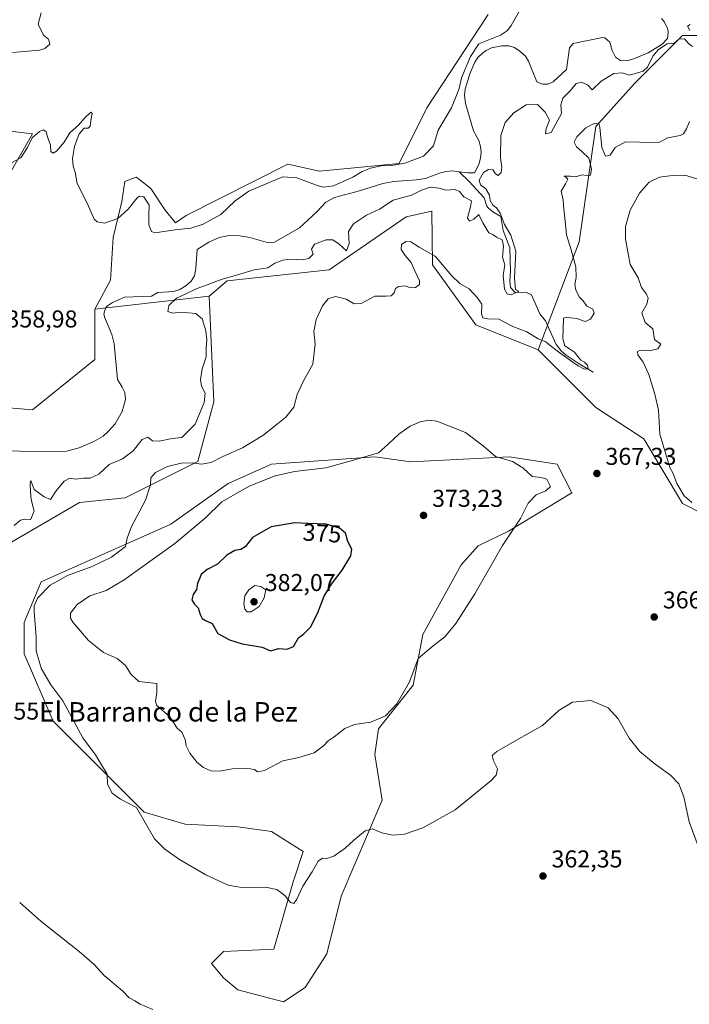
# Model space of a CAD drawing. Units: metres. Extents: x 628810 to 632291, y 4681037 to 4683414.
# Drawn here: x 629599 to 629874, y 4682642 to 4683046 of the extents above; entities that cross this region are included whole.
import ezdxf
from ezdxf.enums import TextEntityAlignment as Align

# ---------------------------------------------------------------- set-up
doc = ezdxf.new("R2010")
doc.units = ezdxf.units.M
doc.header["$MEASUREMENT"] = 0
for name, color, linetype, lineweight in [('Corriente natural lineal', 142, 'Continuous', 13), ('Cultivos herbáceos CxS', 92, 'Continuous', 0), ('Curva de nivel maestra', 30, 'Continuous', 30), ('Curva de nivel normal', 30, 'Continuous', 0), ('Matorral CxS', 135, 'Continuous', 0), ('Pastizal CxS', 92, 'Continuous', 0), ('Punto de cota en terreno', 7, 'Continuous', 0), ('Rótulo de curva de nivel directora', 7, 'Continuous', 0), ('Rótulo de punto de cota en terreno', 7, 'Continuous', 0), ('Texto cartográfico', 7, 'Continuous', 0)]:
    doc.layers.add(name, color=color, linetype=linetype, lineweight=lineweight)
doc.styles.add('Style-Arial', font='txt')

# ---------------------------------------------------------------- blocks, each defined once
blk = doc.blocks.new('*U4')
at = {"layer": 'Cultivos herbáceos CxS', "color": 92, "linetype": 'Continuous', "lineweight": 0}
blk.add_polyline3d([(629592.6951000001, 4682829.988299999, 361.8986000000005), (629623.2720999997, 4682847.793099999, 362.9527999999991), (629642.0181, 4682849.768300001, 363.9002999999939), (629671.9599000001, 4682864.7283, 363.602899999998), (629678.5213000001, 4682889.251499999, 361.0084999999963), (629676.5487000003, 4682932.683900001, 360.6894000000029), (629683.9967, 4682938.9279, 359.7510000000038), (629725.8777000001, 4682943.540899999, 362.5769), (629757.4474999999, 4682965.2567, 363.7511999999988), (629768.0899, 4682967.5667, 364.1784000000043), (629768.3006999996, 4682945.514900001, 365.4900999999954), (629786.0576999999, 4682920.8375, 366.6343999999954), (629811.7829, 4682910.5723, 365.6980999999942), (629835.4606999997, 4682886.882099999, 367.7740999999951), (629855.1913000002, 4682874.048900001, 369.102899999998), (629870.9769000001, 4682847.397700001, 369.6257999999943), (629897.7194999997, 4682833.787900001, 370.366399999999)], dxfattribs=at)
blk.add_polyline3d([(629819.6013000002, 4682863.585300001, 368.3668999999936), (629799.8693000004, 4682866.5463, 369.5550999999978), (629759.4206999998, 4682864.572899999, 371.1070999999938), (629744.6217, 4682866.546900001, 370.0154999999941), (629702.1990999999, 4682863.586300001, 367.1334000000061), (629684.4397, 4682855.6895, 367.5288), (629660.7626999998, 4682838.9099, 367.1198000000004), (629607.4864999996, 4682815.2191, 363.9343999999983), (629600.5805000003, 4682798.439300001, 364.4385000000038), (629600.5805000003, 4682785.6065, 364.5801999999967), (629612.4190999996, 4682757.968499999, 364.0503000000026), (629649.9084999999, 4682720.458100001, 365.4196999999986), (629666.6804999998, 4682715.522700001, 366.3187999999937), (629688.3853000002, 4682714.534700001, 367.1205000000046), (629702.1974999999, 4682712.560699999, 367.0397999999986), (629715.2549000002, 4682704.285300001, 366.2789000000048), (629711.0758999997, 4682691.831499999, 365.6358999999939), (629703.1836999999, 4682664.193700001, 364.1196000000054), (629682.4650999998, 4682663.205700001, 363.4520000000048), (629677.5318999998, 4682658.2709, 362.2363000000041), (629682.4649, 4682652.347899999, 361.7051999999967), (629688.3847000003, 4682647.413100001, 362.0752999999968), (629707.1294999998, 4682642.476700001, 361.3712999999989), (629716.0088999998, 4682648.399300001, 361.8286999999983), (629724.8876999998, 4682662.218699999, 362.2880000000005), (629730.8079000004, 4682685.909299999, 363.4121000000014), (629747.5800999999, 4682725.392100001, 366.6659999999974), (629744.6202999996, 4682744.147299999, 368.6622000000062), (629746.1261, 4682754.7567, 369.8549000000057), (629760.4057, 4682772.7729, 370.0249999999942), (629764.3529000003, 4682793.501700001, 371.0436000000045), (629780.1382999998, 4682822.127699999, 371.5837999999931), (629787.0443000002, 4682830.024499999, 371.4011000000028), (629799.5384999998, 4682836.0987, 370.7056000000011), (629825.5213000001, 4682851.7401, 368.320200000002)], close=True, dxfattribs=at)
blk = doc.blocks.new('*U5')
at = {"layer": 'Pastizal CxS', "color": 92, "linetype": 'Continuous', "lineweight": 0}
for points in [[(629591.3375000004, 4683000.9551, 360.3089999999939), (629603.9907000001, 4682999.3947, 360.3847999999998), (629589.1908999998, 4682973.7301, 359.6040000000066)], [(629581.2972999997, 4682887.8533, 358.3470999999991), (629603.9895000001, 4682885.8783, 357.6319999999978), (629629.6403000001, 4682906.608100001, 359.3864999999932), (629629.6407000005, 4682927.3367, 358.8203000000067), (629676.5487000003, 4682932.683900001, 360.6894000000029), (629678.5213000001, 4682889.251499999, 361.0084999999963), (629671.9599000001, 4682864.7283, 363.602899999998), (629642.0181, 4682849.768300001, 363.9002999999939), (629623.2720999997, 4682847.793099999, 362.9527999999991), (629592.6951000001, 4682829.988299999, 361.8986000000005)]]:
    blk.add_polyline3d(points, dxfattribs=at)
blk = doc.blocks.new('*U6')
at = {"layer": 'Cultivos herbáceos CxS', "color": 92, "linetype": 'Continuous', "lineweight": 0}
for points in [[(629791.2534999996, 4683048.409299999, 363.5739000000031), (629766.0028999997, 4683010.139699999, 362.4946999999956), (629754.6646999996, 4682987.198899999, 362.0975999999937), (629721.9577000003, 4682984.005899999, 362.1579999999958), (629708.9090999998, 4682986.971899999, 361.4807000000001), (629667.0856999997, 4682965.762499999, 360.6877999999998), (629662.7216999996, 4682962.856100001, 360.5329999999958), (629658.4924999997, 4682967.991900001, 360.1735000000044), (629652.5608999999, 4682976.888900001, 360.1659999999974), (629648.0701000001, 4682980.4815, 360.4211000000068), (629646.6299000002, 4682981.6339, 360.4921000000031), (629641.8847000003, 4682979.854699999, 360.4835000000021), (629640.6984999999, 4682971.5505, 360.196299999996), (629637.1392999999, 4682956.7225, 359.8815999999933), (629636.0765000005, 4682939.190300001, 359.5641999999934), (629629.6407000005, 4682927.3367, 358.8203000000067), (629629.6403000001, 4682906.608100001, 359.3864999999932), (629603.9895000001, 4682885.8783, 357.6319999999978), (629581.2972999997, 4682887.8533, 358.3470999999991)], [(629589.1908999998, 4682973.7301, 359.6040000000066), (629603.9907000001, 4682999.3947, 360.3847999999998), (629591.3375000004, 4683000.9551, 360.3089999999939)]]:
    blk.add_polyline3d(points, dxfattribs=at)
blk = doc.blocks.new('5PATER')
at = {"layer": 'Punto de cota en terreno', "linetype": 'Continuous', "lineweight": 0}
h = blk.add_hatch(color=51, dxfattribs=at)
edge = h.paths.add_edge_path()
edge.add_ellipse((0, 0), major_axis=(-0.1095731443231308, -0.1110710700762829), ratio=0.9994222409660322, start_angle=0, end_angle=360)

msp = doc.modelspace()

# ---------------------------------------------------------------- linework, layer by layer
at = {"layer": 'Corriente natural lineal', "color": 142, "linetype": 'Continuous', "lineweight": 13}
for points in [[(629862.4475999996, 4683046.881100001, 358.1013999999996), (629863.6801000005, 4683045.2501, 358.1374000000069), (629864.9401000004, 4683042.370100001, 358.2642999999953), (629865.2100999998, 4683041.040100001, 358.5053000000044), (629864.8201000001, 4683038.5801, 358.7945999999938), (629862.7401000002, 4683036.290100001, 358.8439000000071), (629856.8800999997, 4683032.7401, 358.1309999999939), (629850.6801000005, 4683030.040100001, 357.9910999999993), (629848.1801000005, 4683029.460100001, 357.972299999994), (629845.6101000002, 4683029.4801, 357.9817999999942), (629843.5701000001, 4683030.920100001, 357.9530999999988), (629842.1700999998, 4683033.6601, 357.8833000000013), (629841.1300999997, 4683037.1501, 357.8643000000012), (629839.0900999998, 4683038.850099999, 358.1034999999974), (629838.1001000004, 4683038.950099999, 358.1842000000034), (629826.1700999998, 4683036.5801, 358.7189999999973), (629824.6700999998, 4683034.710100001, 358.2783999999957), (629823.4001000002, 4683025.860099999, 357.8997999999993), (629817.8501000004, 4683020.7601, 357.8614999999991), (629815.6801000005, 4683019.840100001, 357.8898999999947), (629813.4700999996, 4683019.770099999, 357.9337999999989), (629811.1501000002, 4683020.7501, 357.9505000000063), (629807.8201000001, 4683029.300100001, 357.7967000000062), (629806.4700999996, 4683031.360099999, 357.8136999999988), (629804.2500999998, 4683033.440099999, 357.8742999999959), (629802.0500999996, 4683034.8301, 358.0923999999941), (629799.6901000004, 4683035.540100001, 358.8123999999953), (629796.8101000005, 4683035.540100001, 359.5111999999936), (629792.6101000002, 4683034.800100001, 359.5690000000032), (629790.3601000002, 4683033.720100001, 359.4149000000034), (629788.8201000001, 4683032.5601, 359.0880999999936), (629787.0100999996, 4683030.780099999, 359.3485999999975), (629785.6700999998, 4683028.8201, 359.6061000000045), (629783.7001, 4683024.050100001, 359.2899999999936), (629781.7901, 4683017.780099999, 358.6352999999945), (629781.5000999998, 4683015.280099999, 358.6891999999934), (629781.8800999997, 4683011.920100001, 358.1719000000012), (629785.1901000004, 4683000.620100001, 357.4973000000027), (629787.3201000001, 4682996.620100001, 357.3806000000041), (629788.0701000001, 4682994.200099999, 357.3444000000018), (629788.3601000002, 4682991.9001, 357.335699999996), (629788.1101000002, 4682989.420100001, 357.3543999999966), (629787.3901000004, 4682986.770099999, 357.4450999999972), (629785.5100999996, 4682983.4001, 357.9012999999977), (629782.6601, 4682983.4001, 357.3282000000036), (629779.2600999996, 4682983.8201, 357.3424999999988)], [(629779.2600999996, 4682983.8201, 357.3424999999988), (629776.4101, 4682984.1801, 357.3978000000061), (629773.9401000004, 4682983.940099999, 357.429099999994), (629771.1401000004, 4682983.1801, 357.4741000000067), (629765.4101, 4682980.970100001, 357.8405999999959), (629761.6300999997, 4682980.470100001, 357.9293000000035), (629752.4001000002, 4682979.780099999, 357.835500000001), (629747.8800999997, 4682979.030099999, 357.726999999999), (629738.3800999997, 4682975.920100001, 358.1649000000034), (629728.0900999998, 4682973.2601, 358.0130000000063), (629724.5000999998, 4682971.340100001, 357.7540000000009), (629720.7801000001, 4682967.290100001, 357.2075000000041), (629713.6901000004, 4682960.770099999, 357.3102999999974), (629703.4101, 4682954.880100001, 357.1815000000061), (629700.9700999996, 4682954.520099999, 357.1071999999986), (629693.2901, 4682956.7401, 357.030899999998), (629689.0201000003, 4682957.4901, 357.0437999999995), (629684.7200999996, 4682957.5601, 357.1753000000026), (629680.6401000004, 4682956.710100001, 357.4045000000042), (629676.4700999996, 4682954.9101, 357.6729999999953), (629671.6801000005, 4682951.8301, 357.5823999999994), (629671.0701000001, 4682943.9801, 356.9772999999986), (629670.5201000003, 4682940.970100001, 357.1117999999988), (629669.2200999996, 4682938.840100001, 357.2587000000058), (629667.0100999996, 4682936.860099999, 357.4213000000018), (629664.4700999996, 4682935.380100001, 357.4839999999967), (629662.0701000001, 4682934.600099999, 357.141300000003), (629655.4801000003, 4682934.120100001, 356.8953000000038), (629652.9101, 4682932.610099999, 356.8564999999944), (629641.7401000002, 4682932.200099999, 357.4416000000056), (629636.9101, 4682930.100099999, 358.107600000003), (629634.8501000004, 4682928.7301, 358.3990999999951), (629633.9301000005, 4682927.780099999, 358.5574999999953), (629633.3101000005, 4682925.300100001, 358.3301000000066), (629633.6501000002, 4682923.7601, 357.9903000000049), (629636.5301000001, 4682916.8301, 357.4517999999953), (629637.5701000001, 4682913.0601, 357.5332999999956), (629638.9200999998, 4682898.4301, 356.7639000000054), (629640.8800999997, 4682895.290100001, 356.6273999999976), (629641.9301000005, 4682893.020099999, 356.6107000000048), (629642.2600999996, 4682890.200099999, 356.5763000000007), (629640.8701, 4682885.2501, 356.545499999993), (629637.9001000002, 4682880.2301, 356.6631999999955), (629634.9200999998, 4682876.8201, 356.7158000000054), (629633.0401, 4682875.1601, 356.6910000000062), (629629.2301000003, 4682872.950099999, 356.4902000000002), (629623.2001, 4682870.270099999, 356.6493000000046), (629617.9700999996, 4682868.870100001, 356.4043999999994), (629610.5900999998, 4682868.600099999, 356.2929000000004), (629593.1201, 4682869.120100001, 356.2069999999949)], [(629834.3201000001, 4682901.420100001, 366.2415000000037), (629828.1300999997, 4682905.0601, 365.4587999999931), (629823.1700999998, 4682908.4001, 365.3168000000005), (629821.1501000002, 4682910.130100001, 365.2246000000014), (629819.1801000005, 4682912.7401, 364.5641999999934), (629814.7001, 4682922.460100001, 362.6785999999993), (629812.4101, 4682925.420100001, 361.8576999999932), (629809.0100999996, 4682933.2501, 362.4213000000018), (629806.9501, 4682934.210100001, 362.2090000000026), (629804.7701000003, 4682934.340100001, 361.4530999999988), (629802.2701000003, 4682934.130100001, 360.6777000000002), (629800.4301000005, 4682936.210100001, 360.8702000000048), (629800.0500999996, 4682938.8201, 360.8313000000053), (629800.3400999998, 4682942.9001, 360.7094999999972), (629800.1501000002, 4682952.550100001, 360.6616000000067), (629797.4200999998, 4682959.630100001, 359.8686000000016), (629796.3701, 4682965.450099999, 360.4309000000067), (629793.0701000001, 4682967.340100001, 359.2323000000033), (629791.1901000004, 4682968.9901, 359.2070999999996), (629790.6501000002, 4682969.620100001, 359.2538999999961), (629789.6001000004, 4682973.050100001, 359.477899999998), (629783.3201000001, 4682979.8101, 357.9958000000042), (629779.2600999996, 4682983.8201, 357.3424999999988)]]:
    msp.add_polyline3d(points, dxfattribs=at)
at = {"layer": 'Cultivos herbáceos CxS', "color": 92, "linetype": 'Continuous', "lineweight": 0}
for points in [[(629791.2534999996, 4683048.409299999, 363.5739000000031), (629766.0028999997, 4683010.139699999, 362.4946999999956), (629754.6646999996, 4682987.198899999, 362.0975999999937), (629721.9577000003, 4682984.005899999, 362.1579999999958), (629708.9090999998, 4682986.971899999, 361.4807000000001), (629667.0856999997, 4682965.762499999, 360.6877999999998), (629662.7216999996, 4682962.856100001, 360.5329999999958), (629658.4924999997, 4682967.991900001, 360.1735000000044), (629652.5608999999, 4682976.888900001, 360.1659999999974), (629648.0701000001, 4682980.4815, 360.4211000000068), (629646.6299000002, 4682981.6339, 360.4921000000031), (629641.8847000003, 4682979.854699999, 360.4835000000021), (629640.6984999999, 4682971.5505, 360.196299999996), (629637.1392999999, 4682956.7225, 359.8815999999933), (629636.0765000005, 4682939.190300001, 359.5641999999934), (629629.6407000005, 4682927.3367, 358.8203000000067)], [(629591.3375000004, 4683000.9551, 360.3089999999939), (629603.9907000001, 4682999.3947, 360.3847999999998), (629589.1908999998, 4682973.7301, 359.6040000000066)], [(629811.7829, 4682910.5723, 365.6980999999942), (629786.0576999999, 4682920.8375, 366.6343999999954), (629768.3006999996, 4682945.514900001, 365.4900999999954), (629768.0899, 4682967.5667, 364.1784000000043), (629757.4474999999, 4682965.2567, 363.7511999999988), (629725.8777000001, 4682943.540899999, 362.5769), (629683.9967, 4682938.9279, 359.7510000000038), (629676.5487000003, 4682932.683900001, 360.6894000000029)], [(629578.5403000005, 4682634.704500001, 358.3852000000043), (629546.4234999996, 4682654.956300001, 358.2053000000014), (629531.4989, 4682656.756100001, 358.0243999999948), (629518.7587000001, 4682671.4561, 357.780899999998), (629502.0982999997, 4682673.9069, 357.7035000000033), (629467.3075000001, 4682702.817500001, 357.6765000000014), (629460.4861000003, 4682713.550100001, 358.350900000005), (629480.2171, 4682739.2147, 360.0769), (629508.8283000002, 4682757.969500001, 360.1955000000016), (629517.7074999996, 4682767.840100001, 359.8463000000047), (629522.6404999997, 4682776.724300001, 359.7927000000054), (629526.5875000004, 4682790.543099999, 359.5256999999983), (629539.4221000001, 4682796.2599, 360.0875999999989), (629553.5120999999, 4682803.846700001, 360.9355999999971), (629565.4342999998, 4682806.0143, 361.1897000000026), (629571.5790999997, 4682826.857100001, 361.0380000000005), (629592.6951000001, 4682829.988299999, 361.8986000000005), (629623.2720999997, 4682847.793099999, 362.9527999999991), (629642.0181, 4682849.768300001, 363.9002999999939), (629671.9599000001, 4682864.7283, 363.602899999998), (629678.5213000001, 4682889.251499999, 361.0084999999963), (629676.5487000003, 4682932.683900001, 360.6894000000029)], [(629581.2972999997, 4682887.8533, 358.3470999999991), (629603.9895000001, 4682885.8783, 357.6319999999978), (629629.6403000001, 4682906.608100001, 359.3864999999932), (629629.6407000005, 4682927.3367, 358.8203000000067)], [(629811.7829, 4682910.5723, 365.6980999999942), (629835.4606999997, 4682886.882099999, 367.7740999999951), (629855.1913000002, 4682874.048900001, 369.102899999998), (629870.9769000001, 4682847.397700001, 369.6257999999943), (629897.7194999997, 4682833.787900001, 370.366399999999)], [(629707.1294999998, 4682642.476700001, 361.3712999999989), (629716.0088999998, 4682648.399300001, 361.8286999999983), (629724.8876999998, 4682662.218699999, 362.2880000000005), (629730.8079000004, 4682685.909299999, 363.4121000000014), (629747.5800999999, 4682725.392100001, 366.6659999999974), (629744.6202999996, 4682744.147299999, 368.6622000000062), (629746.1261, 4682754.7567, 369.8549000000057), (629760.4057, 4682772.7729, 370.0249999999942), (629764.3529000003, 4682793.501700001, 371.0436000000045), (629780.1382999998, 4682822.127699999, 371.5837999999931), (629787.0443000002, 4682830.024499999, 371.4011000000028), (629799.5384999998, 4682836.0987, 370.7056000000011), (629825.5213000001, 4682851.7401, 368.320200000002), (629819.6013000002, 4682863.585300001, 368.3668999999936), (629799.8693000004, 4682866.5463, 369.5550999999978), (629759.4206999998, 4682864.572899999, 371.1070999999938), (629744.6217, 4682866.546900001, 370.0154999999941), (629702.1990999999, 4682863.586300001, 367.1334000000061), (629684.4397, 4682855.6895, 367.5288), (629660.7626999998, 4682838.9099, 367.1198000000004), (629607.4864999996, 4682815.2191, 363.9343999999983), (629600.5805000003, 4682798.439300001, 364.4385000000038), (629600.5805000003, 4682785.6065, 364.5801999999967), (629612.4190999996, 4682757.968499999, 364.0503000000026), (629649.9084999999, 4682720.458100001, 365.4196999999986), (629666.6804999998, 4682715.522700001, 366.3187999999937), (629688.3853000002, 4682714.534700001, 367.1205000000046), (629702.1974999999, 4682712.560699999, 367.0397999999986), (629715.2549000002, 4682704.285300001, 366.2789000000048), (629711.0758999997, 4682691.831499999, 365.6358999999939), (629703.1836999999, 4682664.193700001, 364.1196000000054), (629682.4650999998, 4682663.205700001, 363.4520000000048), (629677.5318999998, 4682658.2709, 362.2363000000041), (629682.4649, 4682652.347899999, 361.7051999999967), (629688.3847000003, 4682647.413100001, 362.0752999999968), (629707.1294999998, 4682642.476700001, 361.3712999999989)]]:
    msp.add_polyline3d(points, dxfattribs=at)
at = {"layer": 'Curva de nivel maestra', "color": 30, "linetype": 'Continuous', "lineweight": 30, "elevation": 375, "flags": 128}
msp.add_lwpolyline([(629701.7300000006, 4682786.770099999), (629705.2100000001, 4682787.7401), (629708.5499999998, 4682787.5701), (629711.2199999997, 4682788.630100001), (629713.3300000001, 4682792.130100001), (629715.4800000006, 4682793.790100001), (629718.2300000006, 4682796.540100001), (629721.1399999997, 4682802.220100001), (629723.8499999996, 4682809.290100001), (629726.7599999999, 4682814.280099999), (629731.1600000003, 4682820.0001), (629734.7300000006, 4682825.890100001), (629735.2100000001, 4682828.6601), (629733.5899999999, 4682831.7401), (629732.54, 4682835.190099999), (629730.0599999997, 4682837.3301), (629724.6200000001, 4682838.890100001), (629717.1399999997, 4682839.130100001), (629711.7400000002, 4682839.460100001), (629701.9800000006, 4682837.8201), (629694.3300000001, 4682833.4901), (629691.3899999997, 4682829.6601), (629689.5800000001, 4682828.4801), (629687.1600000003, 4682828.0701), (629683.8600000005, 4682826.100099999), (629680, 4682822.460100001), (629675.8099999997, 4682820.300100001), (629673.3499999996, 4682818.2501), (629671.8200000003, 4682814.540100001), (629671.3700000001, 4682812.0001), (629669.9400000004, 4682809.950099999), (629669.4299999997, 4682807.850099999), (629670.4500000002, 4682806.100099999), (629672.0099999999, 4682804.5001), (629672.8799999999, 4682801.790100001), (629673.7599999999, 4682800.120100001), (629675.1100000005, 4682799.360099999), (629677.8099999997, 4682798.0101), (629680.1399999997, 4682793.9001), (629684.9199999999, 4682791.4001), (629690.1299999999, 4682789.690099999), (629698.2999999998, 4682788.290100001), (629701.7300000006, 4682786.770099999)], dxfattribs=at)
at = {"layer": 'Curva de nivel normal', "color": 30, "linetype": 'Continuous', "lineweight": 0, "flags": 128}
for points, elevation in [([(629595.3300000001, 4682987.4901), (629599.1600000003, 4682989.550100001), (629601.9800000006, 4682993.800100001), (629603.8300000001, 4682997.780099999), (629606.8600000005, 4683000.390100001), (629608.54, 4683001.0001), (629609.5899999999, 4683000.2401), (629610.2000000002, 4682998.1801), (629611.4000000004, 4682994.720100001), (629611.5099999999, 4682992.1601), (629612.4600000001, 4682991.390100001), (629613.8899999997, 4682992.3201), (629617.0099999999, 4682995.9301), (629619.3499999996, 4682999.800100001), (629622.9100000003, 4683002.940099999), (629625.5, 4683006.0001), (629627.9100000003, 4683008.3301), (629628.5599999997, 4683007.8201), (629628.0599999997, 4683005.6501), (629627.6299999999, 4683002.5801), (629626.7999999998, 4683001.770099999), (629625.2199999997, 4683001.780099999), (629623.1200000001, 4682999.360099999), (629621.2699999996, 4682994.140100001), (629620.4900000002, 4682989.300100001), (629620.7599999999, 4682986.140100001), (629621.4500000002, 4682983.6501), (629622.3899999997, 4682978.9801), (629626.5899999999, 4682970.5701), (629629.3600000005, 4682964.350099999), (629630.5199999996, 4682963.280099999), (629633.5899999999, 4682962.630100001), (629639, 4682964.530099999), (629643.3300000001, 4682968.370100001), (629647.0300000003, 4682973.020099999), (629647.9900000002, 4682973.7401), (629649.6900000004, 4682973.460100001), (629651.9400000004, 4682970.0801), (629651.8399999999, 4682966.2301), (629651.8200000003, 4682961.940099999), (629652.8200000003, 4682959.270099999), (629654.29, 4682958.630100001), (629662.5599999997, 4682959.920100001), (629669, 4682960.620100001), (629674.0899999999, 4682962.200099999), (629681.3700000001, 4682966.300100001), (629687.29, 4682971.790100001), (629692.9000000004, 4682975.790100001), (629699.9500000002, 4682978.800100001), (629706.7699999996, 4682981.700099999), (629712.5199999996, 4682981.290100001), (629721.3200000003, 4682977.9801), (629723.5700000003, 4682977.4801), (629727.6699999999, 4682978.0701), (629735.5599999997, 4682981.5601), (629739.4600000001, 4682983.920100001), (629742.8399999999, 4682985.270099999), (629747.2100000001, 4682986.300100001), (629751.4800000006, 4682986.4301), (629756.9500000002, 4682987.280099999), (629764.6200000001, 4682990.1601), (629768.7000000002, 4682994.4301), (629770.6600000003, 4683000.9001), (629776.1699999999, 4683010.130100001), (629778.3799999999, 4683015.520099999), (629779.2199999997, 4683017.9801), (629780.2400000002, 4683022.440099999), (629783.9400000004, 4683031.170100001), (629787.3300000001, 4683036.460100001), (629796.2300000006, 4683039.920100001), (629799.1500000004, 4683041.850099999), (629800.5899999999, 4683043.950099999), (629807.1100000005, 4683055.300100001)], 360), ([(629607.5899999999, 4683049.090100001), (629606.3200000003, 4683044.5101), (629608.5700000003, 4683039.970100001), (629610.5599999997, 4683038.3301), (629611.1600000003, 4683036.300100001), (629609.1200000001, 4683034.450099999), (629606.8899999997, 4683033.780099999), (629595.8200000003, 4683032.840100001)], 360), ([(629874.2400000002, 4683044.350099999), (629873.0899999999, 4683043.6801), (629873.9900000002, 4683041.870100001)], 360), ([(629875.1799999997, 4683035.2401), (629873.4699999997, 4683036.540100001), (629871.9000000004, 4683038.4301), (629869.4699999997, 4683038.350099999), (629867.4900000002, 4683036.4801), (629866.3099999997, 4683036.7301), (629864.7300000006, 4683036.390100001), (629861.2100000001, 4683034.120100001), (629858.8300000001, 4683031.300100001), (629856.6600000003, 4683026.8201), (629854.9199999999, 4683025.120100001), (629849.2199999997, 4683023.5801), (629846.2699999996, 4683024.540100001), (629842.8200000003, 4683024.140100001), (629837.6600000003, 4683020.9901), (629833.8700000001, 4683017.450099999), (629832.1399999997, 4683019.420100001), (629829.5300000003, 4683020.600099999), (629827.3300000001, 4683020.0701), (629825, 4683017.270099999), (629821.9000000004, 4683014.100099999), (629821.0800000001, 4683011.280099999), (629821.2599999999, 4683007.780099999), (629819.0099999999, 4683003.450099999), (629817.0300000003, 4682999.960100001), (629814.8099999997, 4682999.360099999), (629815.0700000003, 4683001.600099999), (629816.3600000005, 4683005.0101), (629814.5499999998, 4683008.3201), (629811.4000000004, 4683011.420100001), (629806.8499999996, 4683011.370100001), (629801.7400000002, 4683008.0101), (629798.2300000006, 4683003.9901), (629796.4199999999, 4682998.6501), (629796.2100000001, 4682989.590100001), (629796.7999999998, 4682985.670100001), (629796.5599999997, 4682983.540100001), (629795.3399999999, 4682982.3201), (629794.1799999997, 4682982.9801), (629793.1299999999, 4682984.550100001), (629791.3200000003, 4682984.800100001), (629789.2199999997, 4682983.4801), (629787.4800000006, 4682980.390100001), (629788.0999999996, 4682978.4801), (629790.2800000003, 4682976.8101), (629791.7100000001, 4682974.170100001), (629792.0199999996, 4682971.940099999), (629793.1299999999, 4682970.050100001), (629794.6200000001, 4682968.940099999), (629796.2400000002, 4682966.5101), (629797.8499999996, 4682962.140100001), (629800.5099999999, 4682957.7601), (629802.5800000001, 4682951.140100001), (629802, 4682940.100099999), (629802.4699999997, 4682935.460100001), (629803.7999999998, 4682934.7601), (629800.6200000001, 4682933.2501), (629798.9400000004, 4682933.590100001), (629797.9199999999, 4682935.5601), (629797.3700000001, 4682941.1501), (629797.9800000006, 4682945.5801), (629797.1100000005, 4682948.6501), (629797.4900000002, 4682953.3101), (629796.8799999999, 4682955.790100001), (629794.6299999999, 4682956.970100001), (629793.1600000003, 4682957.970100001), (629791.5, 4682958.7501), (629789.04, 4682962.8201), (629787.3200000003, 4682966.300100001), (629785.3399999999, 4682964.380100001), (629783.4800000006, 4682963.460100001), (629782.7199999997, 4682964.860099999), (629783.9600000001, 4682969.3301), (629784.3799999999, 4682971.9101), (629781.2100000001, 4682973.520099999), (629779.4199999999, 4682975.7401), (629777.5899999999, 4682976.550100001), (629773.8099999997, 4682976.2401), (629771, 4682977.120100001), (629767.3799999999, 4682977.520099999), (629763.7699999996, 4682976.170100001), (629759.6600000003, 4682974.1501), (629752.1299999999, 4682972.110099999), (629746.5999999996, 4682968.4901), (629741.1900000004, 4682965.890100001), (629735.8399999999, 4682962.380100001), (629733.8200000003, 4682959.3101), (629734.1500000004, 4682954.290100001), (629732.9600000001, 4682951.300100001), (629730.0199999996, 4682953.970100001), (629727.4100000003, 4682955.7601), (629724.5800000001, 4682955.7501), (629719.8200000003, 4682954.0101), (629718.6699999999, 4682951.9801), (629719.3600000005, 4682949.970100001), (629717.4600000001, 4682948.190099999), (629714.6799999997, 4682947.620100001), (629710.0199999996, 4682947.9001), (629706.7699999996, 4682947.5001), (629703.5999999996, 4682946.200099999), (629700.6600000003, 4682944.340100001), (629695, 4682943.520099999), (629687.8099999997, 4682941.300100001), (629681.9100000003, 4682939.620100001), (629675.8099999997, 4682937.2601), (629671.1799999997, 4682935.720100001), (629666.7199999997, 4682933.420100001), (629663.1799999997, 4682931.780099999), (629659.9900000002, 4682928.870100001), (629659.6399999997, 4682926.3301), (629661.6600000003, 4682925.6801), (629664.9600000001, 4682926.130100001), (629671.04, 4682925.530099999), (629673.6699999999, 4682923.290100001), (629675.2400000002, 4682918.380100001), (629675.5599999997, 4682914.520099999), (629675.2999999998, 4682911.530099999), (629675.2999999998, 4682907.720100001), (629673.6900000004, 4682902.8101), (629673.0599999997, 4682898.4001), (629673.4600000001, 4682895.620100001), (629674.9600000001, 4682892.7301), (629674.5099999999, 4682888.940099999), (629670.7599999999, 4682879.9801), (629665.3600000005, 4682874.540100001), (629661.3399999999, 4682874.100099999), (629656.0800000001, 4682873.0001), (629653.3300000001, 4682873.140100001), (629651.3300000001, 4682874.620100001), (629649, 4682873.6601), (629645.3300000001, 4682869.120100001), (629640.9500000002, 4682865.840100001), (629635.4600000001, 4682863.380100001), (629631.2800000003, 4682859.420100001), (629627.6600000003, 4682857.8201), (629625, 4682857.890100001), (629621.6600000003, 4682857.4801), (629619.3300000001, 4682857.840100001), (629617, 4682856.640100001), (629613.6600000003, 4682852.5801), (629611.3300000001, 4682849.0001), (629608.7599999999, 4682850.220100001), (629604.7199999997, 4682853.100099999), (629603.3399999999, 4682856.8301), (629602.9699999997, 4682855.670100001), (629603.1699999999, 4682852.2401), (629603.4000000004, 4682849.040100001), (629604.6399999997, 4682844.2601), (629603.2100000001, 4682840.7501), (629600.7999999998, 4682840.940099999), (629599.04, 4682840.5701), (629596.5199999996, 4682838.300100001)], 360), ([(629877.8799999999, 4682705.470100001), (629873.7800000003, 4682716.540100001), (629871.5199999996, 4682726.780099999), (629869.5499999998, 4682732.200099999), (629866.1600000003, 4682735.7601), (629859.75, 4682740.190099999), (629853.5199999996, 4682745.450099999), (629849.0899999999, 4682750.9301), (629844.5599999997, 4682758.860099999), (629840.4699999997, 4682763.420100001), (629833.3300000001, 4682766.4801), (629825.8099999997, 4682765.700099999), (629820.1699999999, 4682762.2501), (629813.5700000003, 4682756.130100001), (629802.7699999996, 4682750.100099999), (629794.7000000002, 4682745.450099999), (629792.9000000004, 4682743.7601), (629793.3799999999, 4682741.6601), (629794.9900000002, 4682738.290100001), (629794.4199999999, 4682735.780099999), (629792.25, 4682733.4101), (629777.6299999999, 4682721.460100001), (629764.4199999999, 4682714.0101), (629756.8600000005, 4682711.390100001), (629752.0499999998, 4682710.9901), (629747.4600000001, 4682711.9801), (629743.6600000003, 4682713.6601), (629740.6600000003, 4682712.780099999), (629735.9400000004, 4682708.9801), (629732.4500000002, 4682705.720100001), (629727.8300000001, 4682702.4301), (629724.8600000005, 4682701.4801), (629723.1100000005, 4682701.610099999), (629721.2999999998, 4682700.390100001), (629718.8799999999, 4682696.030099999), (629715.0199999996, 4682690.030099999), (629712.5300000003, 4682684.790100001), (629711.2999999998, 4682683.020099999), (629709.9600000001, 4682683.420100001), (629707.6500000004, 4682686.300100001), (629704.4199999999, 4682688.7301), (629699.7400000002, 4682689.600099999), (629690.6200000001, 4682689.450099999), (629684.3200000003, 4682690.520099999), (629675.1399999997, 4682694.780099999), (629664.3899999997, 4682701.040100001), (629658.3600000005, 4682705.300100001), (629654.0999999996, 4682709.590100001), (629651.4400000004, 4682714.050100001), (629646.7599999999, 4682722.4001), (629640.2100000001, 4682725.9001), (629636.6600000003, 4682728.290100001), (629634.7999999998, 4682732.0001), (629634.6100000005, 4682736.0801), (629632.3799999999, 4682740.0001), (629629.8899999997, 4682744.030099999), (629624.7000000002, 4682751.0601), (629616.4400000004, 4682766.2601), (629611.5199999996, 4682772.8301), (629607.5, 4682779.7601), (629605.4900000002, 4682786.800100001), (629605.4800000006, 4682792.460100001), (629604.6500000004, 4682802.9801), (629604.6900000004, 4682805.360099999), (629606.0499999998, 4682808.530099999), (629611.3099999997, 4682813.9001), (629618.3300000001, 4682817.800100001), (629628.54, 4682821.450099999), (629636.5, 4682825.380100001), (629642.1600000003, 4682829.7401), (629642.9199999999, 4682833.220100001), (629644.5999999996, 4682837.920100001), (629650.4400000004, 4682848.7601), (629652.5199999996, 4682855.030099999), (629652.5899999999, 4682857.9001), (629654.5199999996, 4682860.130100001), (629659.4199999999, 4682862.630100001), (629665.0599999997, 4682864.050100001), (629669.5700000003, 4682864.140100001), (629673.3899999997, 4682863.540100001), (629677.3300000001, 4682864.300100001), (629682.1500000004, 4682866.7601), (629690.2699999996, 4682870.340100001), (629698.5800000001, 4682875.3301), (629704.0099999999, 4682879.590100001), (629708.0099999999, 4682882.850099999), (629711.3300000001, 4682887.050100001), (629712.6799999997, 4682892.170100001), (629715.3300000001, 4682897.8301), (629719.1399999997, 4682904.6501), (629720.0700000003, 4682912.9801), (629719.6100000005, 4682918.100099999), (629720.4699999997, 4682923.040100001), (629723.1200000001, 4682928.7401), (629725.4800000006, 4682931.600099999), (629728.54, 4682932.5001), (629732.8099999997, 4682931.460100001), (629736.1500000004, 4682929.470100001), (629738.9500000002, 4682929.600099999), (629744.6200000001, 4682932.600099999), (629749.2199999997, 4682932.640100001), (629751.3099999997, 4682932.7601), (629752.5800000001, 4682934.0801), (629753.1299999999, 4682935.7501), (629754.3499999996, 4682936.5801), (629757.0999999996, 4682936.860099999), (629759.3300000001, 4682936.140100001), (629761.3300000001, 4682936.1601), (629763.04, 4682937.4001), (629763.0499999998, 4682938.960100001), (629761.0599999997, 4682943.050100001), (629759.5700000003, 4682946.5601), (629757.04, 4682949.360099999), (629755.4699999997, 4682951.800100001), (629755.5999999996, 4682953.8301), (629757.3200000003, 4682955.0801), (629759.4500000002, 4682955.0601), (629762.8200000003, 4682952.840100001), (629769.4000000004, 4682949.110099999), (629776.0899999999, 4682941.170100001), (629779.5800000001, 4682937.9001), (629783.3399999999, 4682935.6501), (629786.7100000001, 4682932.0701), (629788.54, 4682929.380100001), (629788.4100000003, 4682925.440099999), (629789.04, 4682923.6801), (629791.0800000001, 4682923.390100001), (629795.6299999999, 4682923.210100001), (629801.3600000005, 4682920.130100001), (629807.0999999996, 4682917.940099999), (629811.7400000002, 4682915.120100001), (629814.8399999999, 4682913.8301), (629816.1799999997, 4682912.8301), (629820.5999999996, 4682909.4001), (629825.0499999998, 4682906.2601), (629828.1399999997, 4682904.030099999), (629830.79, 4682902.6601), (629832.3399999999, 4682902.800100001), (629832.04, 4682904.280099999), (629830.7100000001, 4682905.5701), (629829.29, 4682906.390100001), (629828.0899999999, 4682907.850099999), (629826.7199999997, 4682909.690099999), (629824.6600000003, 4682911.030099999), (629822.7100000001, 4682912.270099999), (629821.8200000003, 4682915.2301), (629822.1299999999, 4682923.5601), (629823.3899999997, 4682924.050100001), (629825.0800000001, 4682923.7301), (629827.6200000001, 4682923.540100001), (629831, 4682922.2401), (629833.2999999998, 4682923.190099999), (629834.7699999996, 4682925.690099999), (629834.2000000002, 4682927.2601), (629831.7400000002, 4682928.5601), (629830.2699999996, 4682930.7601), (629828.5999999996, 4682932.4301), (629827.1600000003, 4682935.270099999), (629826.8399999999, 4682937.4901), (629827.4100000003, 4682940.350099999), (629827.2199999997, 4682944.690099999), (629825.3200000003, 4682951.670100001), (629823.3200000003, 4682957.920100001), (629822.8099999997, 4682963.530099999), (629822.2999999998, 4682968.4301), (629822.0199999996, 4682972.110099999), (629821.1900000004, 4682975.8301), (629822.9800000006, 4682978.850099999), (629823.9299999997, 4682980.720100001), (629823.1500000004, 4682981.640100001), (629822.3300000001, 4682982.0001), (629824.8899999997, 4682982.050100001), (629827.0599999997, 4682981.7501), (629829.8399999999, 4682982.4901), (629831.5899999999, 4682982.220100001), (629833.2000000002, 4682982.420100001), (629833.6399999997, 4682984.970100001), (629832.5999999996, 4682989.420100001), (629829.6200000001, 4682992.100099999), (629827.4600000001, 4682993.9901), (629826.5300000003, 4682995.940099999), (629827.6600000003, 4682998.200099999), (629831.3099999997, 4683001.800100001), (629835.0800000001, 4683003.770099999), (629836.6600000003, 4683003.4801), (629837.1200000001, 4683002.110099999), (629837.8499999996, 4682993.800100001), (629839.4000000004, 4682990.220100001), (629841.3700000001, 4682990.610099999), (629843.3700000001, 4682993.7401), (629847.5800000001, 4682996.0601), (629853.3300000001, 4682995.960100001), (629861.3300000001, 4682995.8301), (629864.9900000002, 4682997.7501), (629870.0899999999, 4682998.7501), (629871.4800000006, 4682999.4001), (629872.7199999997, 4683001.450099999), (629873.9299999997, 4683004.440099999)], 365), ([(629880.4600000001, 4682979.7401), (629871.9500000002, 4682982.450099999), (629866.8700000001, 4682982.3101), (629861.54, 4682981.540100001), (629857.2999999998, 4682979.460100001), (629853.3099999997, 4682974.970100001), (629849.5800000001, 4682967.960100001), (629847.6399999997, 4682961.2301), (629847.6200000001, 4682956.040100001), (629849.5499999998, 4682945.6801), (629852.8399999999, 4682940.130100001), (629854.1799999997, 4682936.2301), (629856.1799999997, 4682933.4801), (629856.9500000002, 4682931.790100001), (629856.3399999999, 4682929.360099999), (629854.2599999999, 4682925.7501), (629855.7300000006, 4682921.870100001), (629858.9000000004, 4682919.1601), (629859.5599999997, 4682914.800100001), (629862.1200000001, 4682912.890100001), (629860.8600000005, 4682911.0001), (629857.3300000001, 4682910.220100001), (629853.8399999999, 4682910.470100001), (629852.5199999996, 4682909.9101), (629852.6399999997, 4682908.530099999), (629854.8399999999, 4682905.520099999), (629857.1399999997, 4682900.470100001), (629859.6600000003, 4682892.3101), (629861.2199999997, 4682885.800100001), (629861.7000000002, 4682875.9301), (629864.6200000001, 4682866.3101), (629865.8899999997, 4682862.1601), (629867.25, 4682859.690099999), (629868.6799999997, 4682855.6601), (629871.7400000002, 4682850.620100001), (629874.9299999997, 4682847.840100001)], 370), ([(629766.8799999999, 4682881.640100001), (629763.2999999998, 4682880.920100001), (629759.1600000003, 4682879.1501), (629754.4400000004, 4682875.9001), (629750.2800000003, 4682871.9801), (629746.0899999999, 4682868.300100001), (629736.8700000001, 4682865.520099999), (629724.4699999997, 4682862.120100001), (629711.5700000003, 4682860.5601), (629703.6699999999, 4682858.8201), (629693.0499999998, 4682854.5601), (629681.7300000006, 4682848.1501), (629674.8799999999, 4682841.4301), (629662.4299999997, 4682830.950099999), (629641.6600000003, 4682816.090100001), (629634.2800000003, 4682811.670100001), (629627.5800000001, 4682809.4301), (629622.3700000001, 4682805.9301), (629619.6600000003, 4682802.3101), (629619.5999999996, 4682800.270099999), (629620.5300000003, 4682798.670100001), (629626.9299999997, 4682791.030099999), (629633.1600000003, 4682786.140100001), (629638.79, 4682783.640100001), (629642.1799999997, 4682780.790100001), (629644.4800000006, 4682777.130100001), (629647.6399999997, 4682774.290100001), (629655.0800000001, 4682773.390100001), (629655.0800000001, 4682769.6801), (629654.5599999997, 4682766.0701), (629655.0800000001, 4682764.3101), (629660.3899999997, 4682759.6501), (629663.3700000001, 4682755.0101), (629665.3600000005, 4682753.420100001), (629666.6500000004, 4682750.340100001), (629667.0899999999, 4682747.8201), (629668.6900000004, 4682744.7601), (629671.6399999997, 4682740.950099999), (629674.2999999998, 4682738.850099999), (629677.3099999997, 4682737.5601), (629680.7699999996, 4682737.3201), (629686.1799999997, 4682738.270099999), (629692.4400000004, 4682738.520099999), (629695.25, 4682738.0101), (629696.3899999997, 4682737.040100001), (629699.2599999999, 4682737.6801), (629706.7800000003, 4682741.620100001), (629713.4600000001, 4682742.9901), (629719.6399999997, 4682744.940099999), (629723.6100000005, 4682747.800100001), (629725.4500000002, 4682749.9001), (629727.9000000004, 4682751.4801), (629732.2800000003, 4682754.870100001), (629736.2300000006, 4682756.590100001), (629743, 4682757.4901), (629749, 4682760.090100001), (629753.7300000006, 4682765.020099999), (629758.9299999997, 4682774.120100001), (629762.4000000004, 4682783.630100001), (629768.6600000003, 4682788.850099999), (629773.3300000001, 4682792.600099999), (629777.8799999999, 4682798.030099999), (629785.6600000003, 4682810.270099999), (629797.0499999998, 4682830.0801), (629804.4699999997, 4682841.1801), (629807.6399999997, 4682847.4801), (629810.9500000002, 4682851.020099999), (629814.9199999999, 4682852.630100001), (629816.7800000003, 4682854.420100001), (629815.3600000005, 4682857.380100001), (629813, 4682858.1601), (629809.3300000001, 4682858.4901), (629805.4600000001, 4682862.020099999), (629801.2199999997, 4682864.620100001), (629794.2100000001, 4682866.7401), (629789.1100000005, 4682871.1801), (629781.9100000003, 4682876.5601), (629770.0800000001, 4682881.300100001), (629766.8799999999, 4682881.640100001)], 370), ([(629695.3899999997, 4682813.640100001), (629692.8200000003, 4682811.9301), (629691.2000000002, 4682809.420100001), (629690.7599999999, 4682806.2401), (629691.2599999999, 4682804.030099999), (629692.1799999997, 4682802.9301), (629693.7999999998, 4682802.920100001), (629697.1699999999, 4682805.0001), (629699.1900000004, 4682808.6801), (629699.8099999997, 4682811.9801), (629697.7699999996, 4682813.340100001), (629695.3899999997, 4682813.640100001)], 380), ([(629598.7199999997, 4682683.370100001), (629607.3499999996, 4682675.670100001), (629623.2199999997, 4682663.200099999), (629629.2800000003, 4682657.8101), (629633.3700000001, 4682653.3101), (629640.9500000002, 4682646.9801), (629643.7199999997, 4682644.170100001), (629646.0800000001, 4682642.9901), (629648.1799999997, 4682641.540100001), (629653.4000000004, 4682639.3101)], 360)]:
    msp.add_lwpolyline(points, dxfattribs=dict(at, elevation=elevation))
at = {"layer": 'Matorral CxS', "color": 135, "linetype": 'Continuous', "lineweight": 0, "extrusion": (-0.03930415490964816, -0.004480412235945082, 0.9992172483064105), "elevation": -45369.96644036884, "flags": 128}
msp.add_lwpolyline([(-4581482.822401966, 1155122.470649481), (-4581482.822401965, 1155075.221876517)], dxfattribs=at)
at = {"layer": 'Matorral CxS', "color": 135, "linetype": 'Continuous', "lineweight": 0}
for points in [[(629887.7509000005, 4683039.881300001, 361.323000000004), (629870.9789000005, 4683039.8815, 359.6475000000065), (629851.2471000003, 4683020.139699999, 360.850900000005), (629835.4619000005, 4683002.3717, 364.1591000000044), (629828.5553000001, 4682954.990900001, 366.578800000003), (629811.7829, 4682910.5723, 365.6980999999942), (629786.0576999999, 4682920.8375, 366.6343999999954), (629768.3006999996, 4682945.514900001, 365.4900999999954), (629768.0899, 4682967.5667, 364.1784000000043), (629757.4474999999, 4682965.2567, 363.7511999999988), (629725.8777000001, 4682943.540899999, 362.5769), (629683.9967, 4682938.9279, 359.7510000000038), (629676.5487000003, 4682932.683900001, 360.6894000000029), (629629.6407000005, 4682927.3367, 358.8203000000067), (629636.0765000005, 4682939.190300001, 359.5641999999934), (629637.1392999999, 4682956.7225, 359.8815999999933), (629640.6984999999, 4682971.5505, 360.196299999996), (629641.8847000003, 4682979.854699999, 360.4835000000021), (629646.6299000002, 4682981.6339, 360.4921000000031), (629648.0701000001, 4682980.4815, 360.4211000000068), (629652.5608999999, 4682976.888900001, 360.1659999999974), (629658.4924999997, 4682967.991900001, 360.1735000000044), (629662.7216999996, 4682962.856100001, 360.5329999999958), (629667.0856999997, 4682965.762499999, 360.6877999999998), (629708.9090999998, 4682986.971899999, 361.4807000000001), (629721.9577000003, 4682984.005899999, 362.1579999999958), (629754.6646999996, 4682987.198899999, 362.0975999999937), (629766.0028999997, 4683010.139699999, 362.4946999999956), (629791.2534999996, 4683048.409299999, 363.5739000000031)], [(629791.2534999996, 4683048.409299999, 363.5739000000031), (629766.0028999997, 4683010.139699999, 362.4946999999956), (629754.6646999996, 4682987.198899999, 362.0975999999937), (629721.9577000003, 4682984.005899999, 362.1579999999958), (629708.9090999998, 4682986.971899999, 361.4807000000001), (629667.0856999997, 4682965.762499999, 360.6877999999998), (629662.7216999996, 4682962.856100001, 360.5329999999958), (629658.4924999997, 4682967.991900001, 360.1735000000044), (629652.5608999999, 4682976.888900001, 360.1659999999974), (629648.0701000001, 4682980.4815, 360.4211000000068), (629646.6299000002, 4682981.6339, 360.4921000000031), (629641.8847000003, 4682979.854699999, 360.4835000000021), (629640.6984999999, 4682971.5505, 360.196299999996), (629637.1392999999, 4682956.7225, 359.8815999999933), (629636.0765000005, 4682939.190300001, 359.5641999999934), (629629.6407000005, 4682927.3367, 358.8203000000067)], [(629897.7194999997, 4682833.787900001, 370.366399999999), (629870.9769000001, 4682847.397700001, 369.6257999999943), (629855.1913000002, 4682874.048900001, 369.102899999998), (629835.4606999997, 4682886.882099999, 367.7740999999951), (629811.7829, 4682910.5723, 365.6980999999942), (629828.5553000001, 4682954.990900001, 366.578800000003), (629835.4619000005, 4683002.3717, 364.1591000000044), (629851.2471000003, 4683020.139699999, 360.850900000005), (629870.9789000005, 4683039.8815, 359.6475000000065), (629887.7509000005, 4683039.881300001, 361.323000000004)], [(629928.2405000003, 4683010.9209, 367.9057999999932), (629930.0329, 4683020.781099999, 365.4060999999929), (629921.0727000004, 4683027.056299999, 365.2936999999947), (629887.7509000005, 4683039.881300001, 361.323000000004), (629870.9789000005, 4683039.8815, 359.6475000000065), (629851.2471000003, 4683020.139699999, 360.850900000005), (629835.4619000005, 4683002.3717, 364.1591000000044), (629828.5553000001, 4682954.990900001, 366.578800000003), (629811.7829, 4682910.5723, 365.6980999999942)], [(629811.7829, 4682910.5723, 365.6980999999942), (629786.0576999999, 4682920.8375, 366.6343999999954), (629768.3006999996, 4682945.514900001, 365.4900999999954), (629768.0899, 4682967.5667, 364.1784000000043), (629757.4474999999, 4682965.2567, 363.7511999999988), (629725.8777000001, 4682943.540899999, 362.5769), (629683.9967, 4682938.9279, 359.7510000000038), (629676.5487000003, 4682932.683900001, 360.6894000000029)], [(629811.7829, 4682910.5723, 365.6980999999942), (629835.4606999997, 4682886.882099999, 367.7740999999951), (629855.1913000002, 4682874.048900001, 369.102899999998), (629870.9769000001, 4682847.397700001, 369.6257999999943), (629897.7194999997, 4682833.787900001, 370.366399999999)], [(629707.1294999998, 4682642.476700001, 361.3712999999989), (629716.0088999998, 4682648.399300001, 361.8286999999983), (629724.8876999998, 4682662.218699999, 362.2880000000005), (629730.8079000004, 4682685.909299999, 363.4121000000014), (629747.5800999999, 4682725.392100001, 366.6659999999974), (629744.6202999996, 4682744.147299999, 368.6622000000062), (629746.1261, 4682754.7567, 369.8549000000057), (629760.4057, 4682772.7729, 370.0249999999942), (629764.3529000003, 4682793.501700001, 371.0436000000045), (629780.1382999998, 4682822.127699999, 371.5837999999931), (629787.0443000002, 4682830.024499999, 371.4011000000028), (629799.5384999998, 4682836.0987, 370.7056000000011), (629825.5213000001, 4682851.7401, 368.320200000002), (629819.6013000002, 4682863.585300001, 368.3668999999936), (629799.8693000004, 4682866.5463, 369.5550999999978), (629759.4206999998, 4682864.572899999, 371.1070999999938), (629744.6217, 4682866.546900001, 370.0154999999941), (629702.1990999999, 4682863.586300001, 367.1334000000061), (629684.4397, 4682855.6895, 367.5288), (629660.7626999998, 4682838.9099, 367.1198000000004), (629607.4864999996, 4682815.2191, 363.9343999999983), (629600.5805000003, 4682798.439300001, 364.4385000000038), (629600.5805000003, 4682785.6065, 364.5801999999967), (629612.4190999996, 4682757.968499999, 364.0503000000026), (629649.9084999999, 4682720.458100001, 365.4196999999986), (629666.6804999998, 4682715.522700001, 366.3187999999937), (629688.3853000002, 4682714.534700001, 367.1205000000046), (629702.1974999999, 4682712.560699999, 367.0397999999986), (629715.2549000002, 4682704.285300001, 366.2789000000048), (629711.0758999997, 4682691.831499999, 365.6358999999939), (629703.1836999999, 4682664.193700001, 364.1196000000054), (629682.4650999998, 4682663.205700001, 363.4520000000048), (629677.5318999998, 4682658.2709, 362.2363000000041), (629682.4649, 4682652.347899999, 361.7051999999967), (629688.3847000003, 4682647.413100001, 362.0752999999968), (629707.1294999998, 4682642.476700001, 361.3712999999989)]]:
    msp.add_polyline3d(points, dxfattribs=at)
msp.add_polyline3d([(629744.6217, 4682866.546900001, 370.0154999999941), (629759.4206999998, 4682864.572899999, 371.1070999999938), (629799.8693000004, 4682866.5463, 369.5550999999978), (629819.6013000002, 4682863.585300001, 368.3668999999936), (629825.5213000001, 4682851.7401, 368.320200000002), (629799.5384999998, 4682836.0987, 370.7056000000011), (629787.0443000002, 4682830.024499999, 371.4011000000028), (629780.1382999998, 4682822.127699999, 371.5837999999931), (629764.3529000003, 4682793.501700001, 371.0436000000045), (629760.4057, 4682772.7729, 370.0249999999942), (629746.1261, 4682754.7567, 369.8549000000057), (629744.6202999996, 4682744.147299999, 368.6622000000062), (629747.5800999999, 4682725.392100001, 366.6659999999974), (629730.8079000004, 4682685.909299999, 363.4121000000014), (629724.8876999998, 4682662.218699999, 362.2880000000005), (629716.0088999998, 4682648.399300001, 361.8286999999983), (629707.1294999998, 4682642.476700001, 361.3712999999989), (629688.3847000003, 4682647.413100001, 362.0752999999968), (629682.4649, 4682652.347899999, 361.7051999999967), (629677.5318999998, 4682658.2709, 362.2363000000041), (629682.4650999998, 4682663.205700001, 363.4520000000048), (629703.1836999999, 4682664.193700001, 364.1196000000054), (629711.0758999997, 4682691.831499999, 365.6358999999939), (629715.2549000002, 4682704.285300001, 366.2789000000048), (629702.1974999999, 4682712.560699999, 367.0397999999986), (629688.3853000002, 4682714.534700001, 367.1205000000046), (629666.6804999998, 4682715.522700001, 366.3187999999937), (629649.9084999999, 4682720.458100001, 365.4196999999986), (629612.4190999996, 4682757.968499999, 364.0503000000026), (629600.5805000003, 4682785.6065, 364.5801999999967), (629600.5805000003, 4682798.439300001, 364.4385000000038), (629607.4864999996, 4682815.2191, 363.9343999999983), (629660.7626999998, 4682838.9099, 367.1198000000004), (629684.4397, 4682855.6895, 367.5288), (629702.1990999999, 4682863.586300001, 367.1334000000061)], close=True, dxfattribs=at)
at = {"layer": 'Pastizal CxS', "color": 92, "linetype": 'Continuous', "lineweight": 0, "extrusion": (-0.03930415490964816, -0.004480412235945082, 0.9992172483064105), "elevation": -45369.96644036884, "flags": 128}
msp.add_lwpolyline([(-4581482.822401966, 1155122.470649481), (-4581482.822401965, 1155075.221876517)], dxfattribs=at)
at = {"layer": 'Pastizal CxS', "color": 92, "linetype": 'Continuous', "lineweight": 0}
for points in [[(629591.3375000004, 4683000.9551, 360.3089999999939), (629603.9907000001, 4682999.3947, 360.3847999999998), (629589.1908999998, 4682973.7301, 359.6040000000066)], [(629578.5403000005, 4682634.704500001, 358.3852000000043), (629546.4234999996, 4682654.956300001, 358.2053000000014), (629531.4989, 4682656.756100001, 358.0243999999948), (629518.7587000001, 4682671.4561, 357.780899999998), (629502.0982999997, 4682673.9069, 357.7035000000033), (629467.3075000001, 4682702.817500001, 357.6765000000014), (629460.4861000003, 4682713.550100001, 358.350900000005), (629480.2171, 4682739.2147, 360.0769), (629508.8283000002, 4682757.969500001, 360.1955000000016), (629517.7074999996, 4682767.840100001, 359.8463000000047), (629522.6404999997, 4682776.724300001, 359.7927000000054), (629526.5875000004, 4682790.543099999, 359.5256999999983), (629539.4221000001, 4682796.2599, 360.0875999999989), (629553.5120999999, 4682803.846700001, 360.9355999999971), (629565.4342999998, 4682806.0143, 361.1897000000026), (629571.5790999997, 4682826.857100001, 361.0380000000005), (629592.6951000001, 4682829.988299999, 361.8986000000005), (629623.2720999997, 4682847.793099999, 362.9527999999991), (629642.0181, 4682849.768300001, 363.9002999999939), (629671.9599000001, 4682864.7283, 363.602899999998), (629678.5213000001, 4682889.251499999, 361.0084999999963), (629676.5487000003, 4682932.683900001, 360.6894000000029)], [(629581.2972999997, 4682887.8533, 358.3470999999991), (629603.9895000001, 4682885.8783, 357.6319999999978), (629629.6403000001, 4682906.608100001, 359.3864999999932), (629629.6407000005, 4682927.3367, 358.8203000000067)]]:
    msp.add_polyline3d(points, dxfattribs=at)

# ---------------------------------------------------------------- block references
at = {"layer": 'Cultivos herbáceos CxS', "color": 92, "linetype": 'Continuous', "lineweight": 0}
for name in ['*U4', '*U6']:
    msp.add_blockref(name, (0, 0), dxfattribs=at)
at = {"layer": 'Pastizal CxS', "color": 92, "linetype": 'Continuous', "lineweight": 0}
msp.add_blockref('*U5', (0, 0), dxfattribs=at)
at = {"layer": 'Punto de cota en terreno', "color": 7, "linetype": 'Continuous', "lineweight": 0, "xscale": 10, "yscale": 10, "zscale": 10}
for p in [(629835.8600000005, 4682859.76, 367.3300000000018), (629764.6399999997, 4682842.51, 373.2299999999959), (629695, 4682807, 382.070000000007), (629859.4199999999, 4682800.75, 366.5800000000018), (629813.7000000002, 4682694.24, 362.3500000000058)]:
    msp.add_blockref('5PATER', p, dxfattribs=at)

# ---------------------------------------------------------------- texts
at = {"layer": 'Rótulo de curva de nivel directora', "color": 7, "linetype": 'Continuous', "lineweight": 0, "style": 'Style-Arial'}
msp.add_text('375', height=7.000000000000002, rotation=356.5029664407153, dxfattribs=at).set_placement((629722.9551434742, 4682835.238716513), align=Align.MIDDLE_CENTER)
at = {"layer": 'Rótulo de punto de cota en terreno', "color": 7, "linetype": 'Continuous', "lineweight": 0, "style": 'Style-Arial'}
for s, p in [('358,98', (629593.2977999998, 4682919.787799999)), ('367,33', (629839.3877999998, 4682863.287799999)), ('373,23', (629768.1677999999, 4682846.037799999)), ('382,07', (629699.4096999997, 4682811.409700001)), ('366,58', (629862.9478000002, 4682804.277799999)), ('361,55', (629577.5878, 4682758.557800001)), ('362,35', (629817.2278000005, 4682697.7678))]:
    msp.add_text(s, height=7.000000000000002, dxfattribs=at).set_placement(p)
at = {"layer": 'Texto cartográfico', "color": 7, "linetype": 'Continuous', "lineweight": 0, "style": 'Style-Arial'}
msp.add_text('El Barranco de la Pez', height=8, dxfattribs=at).set_placement((629659.8158341461, 4682761.76015), align=Align.MIDDLE_CENTER)

doc.saveas('drawing.dxf')
